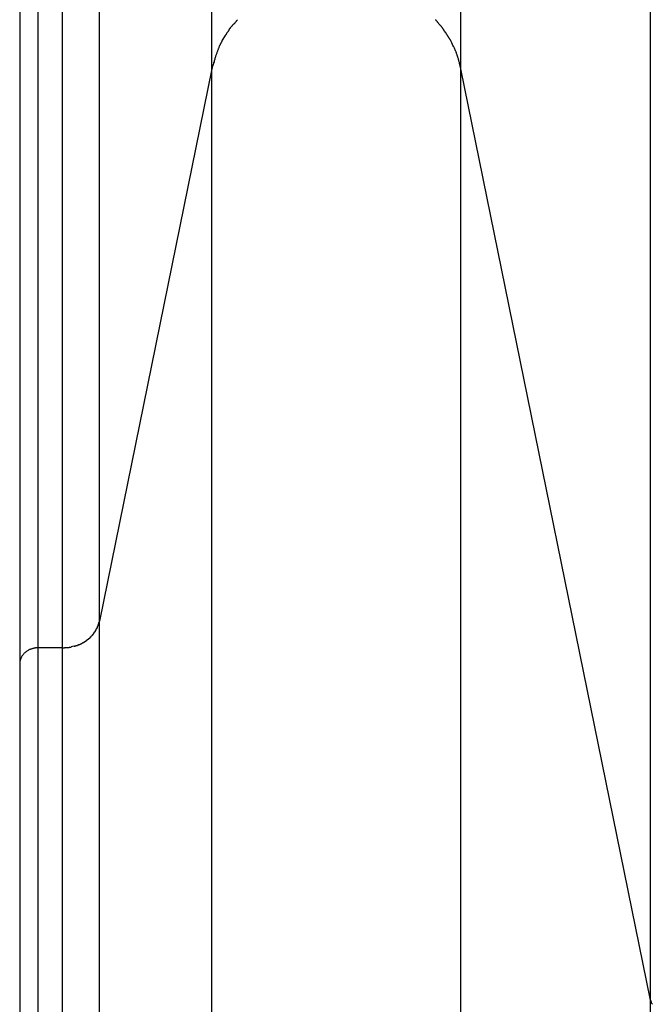
# Model space of a CAD drawing. Extents: x -61 to 61, y -53 to 53.
# Drawn here: x -4 to -3, y 33 to 34 of the extents above; entities that cross this region are included whole.
import ezdxf

# ---------------------------------------------------------------- set-up
doc = ezdxf.new("R2010")
doc.units = 0
doc.layers.get('0').update_dxf_attribs({"linetype": 'CONTINUOUS'})

msp = doc.modelspace()

# ---------------------------------------------------------------- linework, layer by layer
at = {"color": 0}
for points in [[(-3.6989, 34.0067), (-3.6989, 37.1993)], [(-3.3642, 34.0067), (-3.3642, 37.1705)], [(-3.8498, 33.2655), (-3.8498, 36.2111)], [(-3.9318, 33.2297), (-3.9318, 36.1633)], [(-3.8991, 33.2297), (-3.8991, 36.1633)], [(-3.9568, 36.1345), (-3.9568, 33.2081)], [(-3.1097, 32.757), (-3.1097, 35.5043)], [(-3.6707, 34.0657), (-3.6707, 34.0657), (-3.671, 34.0652), (-3.6713, 34.0649), (-3.6716, 34.0644), (-3.672, 34.0641), (-3.6723, 34.0635), (-3.6728, 34.0631), (-3.6731, 34.0625), (-3.6737, 34.0622), (-3.674, 34.0616), (-3.6743, 34.0611), (-3.6746, 34.0605), (-3.6752, 34.0602), (-3.6755, 34.0596), (-3.6758, 34.0593), (-3.6761, 34.0588), (-3.6764, 34.0585)], [(-3.6707, 34.0657), (-3.6707, 34.0657), (-3.671, 34.0652), (-3.6713, 34.0649), (-3.6716, 34.0644), (-3.672, 34.0641), (-3.6723, 34.0635), (-3.6728, 34.0631), (-3.6731, 34.0625), (-3.6737, 34.0622), (-3.674, 34.0616), (-3.6743, 34.0611), (-3.6746, 34.0605), (-3.6752, 34.0602), (-3.6755, 34.0596), (-3.6758, 34.0593), (-3.6761, 34.0588), (-3.6764, 34.0585)], [(-3.6646, 34.0724), (-3.6646, 34.0724), (-3.6649, 34.0718), (-3.6652, 34.0715), (-3.6655, 34.0711), (-3.6659, 34.0708), (-3.6662, 34.0702), (-3.6665, 34.0699), (-3.6668, 34.0694), (-3.6674, 34.0691), (-3.6677, 34.0685), (-3.668, 34.0682), (-3.6683, 34.0676), (-3.6689, 34.0673), (-3.6692, 34.0668), (-3.6696, 34.0665), (-3.6699, 34.0662), (-3.6705, 34.0659)], [(-3.6646, 34.0724), (-3.6646, 34.0724), (-3.6649, 34.0718), (-3.6652, 34.0715), (-3.6655, 34.0711), (-3.6659, 34.0708), (-3.6662, 34.0702), (-3.6665, 34.0699), (-3.6668, 34.0694), (-3.6674, 34.0691), (-3.6677, 34.0685), (-3.668, 34.0682), (-3.6683, 34.0676), (-3.6689, 34.0673), (-3.6692, 34.0668), (-3.6696, 34.0665), (-3.6699, 34.0662), (-3.6705, 34.0659)], [(-3.3923, 34.0655), (-3.3923, 34.0655), (-3.3926, 34.0658), (-3.3929, 34.0661), (-3.3932, 34.0664), (-3.3937, 34.067), (-3.394, 34.0673), (-3.3943, 34.0679), (-3.3946, 34.0684), (-3.3952, 34.069), (-3.3955, 34.0693), (-3.3958, 34.0699), (-3.3961, 34.0702), (-3.3967, 34.0708), (-3.397, 34.0711), (-3.3973, 34.0716), (-3.3976, 34.0719), (-3.3982, 34.0725)], [(-3.3923, 34.0655), (-3.3923, 34.0655), (-3.3926, 34.0658), (-3.3929, 34.0661), (-3.3932, 34.0664), (-3.3937, 34.067), (-3.394, 34.0673), (-3.3943, 34.0679), (-3.3946, 34.0684), (-3.3952, 34.069), (-3.3955, 34.0693), (-3.3958, 34.0699), (-3.3961, 34.0702), (-3.3967, 34.0708), (-3.397, 34.0711), (-3.3973, 34.0716), (-3.3976, 34.0719), (-3.3982, 34.0725)], [(-3.676, 34.0586), (-3.676, 34.0586), (-3.6761, 34.058), (-3.6764, 34.0577), (-3.6767, 34.0572), (-3.677, 34.0569), (-3.6773, 34.0563), (-3.6776, 34.0559), (-3.6779, 34.0553), (-3.6784, 34.055), (-3.6787, 34.0544), (-3.679, 34.0539), (-3.6793, 34.0533), (-3.6796, 34.053), (-3.6799, 34.0525), (-3.6802, 34.0522), (-3.6805, 34.0519), (-3.6808, 34.0516)], [(-3.676, 34.0586), (-3.676, 34.0586), (-3.6761, 34.058), (-3.6764, 34.0577), (-3.6767, 34.0572), (-3.677, 34.0569), (-3.6773, 34.0563), (-3.6776, 34.0559), (-3.6779, 34.0553), (-3.6784, 34.055), (-3.6787, 34.0544), (-3.679, 34.0539), (-3.6793, 34.0533), (-3.6796, 34.053), (-3.6799, 34.0525), (-3.6802, 34.0522), (-3.6805, 34.0519), (-3.6808, 34.0516)], [(-3.3872, 34.0587), (-3.3872, 34.0587), (-3.3873, 34.059), (-3.3876, 34.0595), (-3.3879, 34.0598), (-3.3882, 34.0604), (-3.3885, 34.0607), (-3.3888, 34.0613), (-3.3891, 34.0617), (-3.3895, 34.0623), (-3.3898, 34.0626), (-3.3901, 34.0631), (-3.3904, 34.0634), (-3.3909, 34.064), (-3.3912, 34.0643), (-3.3915, 34.0647), (-3.3918, 34.065), (-3.3924, 34.0656)], [(-3.3872, 34.0587), (-3.3872, 34.0587), (-3.3873, 34.059), (-3.3876, 34.0595), (-3.3879, 34.0598), (-3.3882, 34.0604), (-3.3885, 34.0607), (-3.3888, 34.0613), (-3.3891, 34.0617), (-3.3895, 34.0623), (-3.3898, 34.0626), (-3.3901, 34.0631), (-3.3904, 34.0634), (-3.3909, 34.064), (-3.3912, 34.0643), (-3.3915, 34.0647), (-3.3918, 34.065), (-3.3924, 34.0656)], [(-3.3821, 34.0513), (-3.3821, 34.0513), (-3.3822, 34.0516), (-3.3825, 34.0521), (-3.3828, 34.0524), (-3.3831, 34.053), (-3.3834, 34.0533), (-3.3837, 34.0539), (-3.384, 34.0543), (-3.3845, 34.0549), (-3.3848, 34.0552), (-3.3851, 34.0558), (-3.3854, 34.0561), (-3.3859, 34.0567), (-3.3862, 34.057), (-3.3865, 34.0576), (-3.3868, 34.058), (-3.3871, 34.0586)], [(-3.3821, 34.0513), (-3.3821, 34.0513), (-3.3822, 34.0516), (-3.3825, 34.0521), (-3.3828, 34.0524), (-3.3831, 34.053), (-3.3834, 34.0533), (-3.3837, 34.0539), (-3.384, 34.0543), (-3.3845, 34.0549), (-3.3848, 34.0552), (-3.3851, 34.0558), (-3.3854, 34.0561), (-3.3859, 34.0567), (-3.3862, 34.057), (-3.3865, 34.0576), (-3.3868, 34.058), (-3.3871, 34.0586)], [(-3.6848, 34.0452), (-3.6848, 34.0452), (-3.6848, 34.0446), (-3.6851, 34.0441), (-3.6853, 34.0435), (-3.6856, 34.0431), (-3.6859, 34.0425), (-3.6862, 34.0419), (-3.6865, 34.0413), (-3.6868, 34.0408), (-3.6871, 34.0402), (-3.6874, 34.0396), (-3.6877, 34.039), (-3.688, 34.0385), (-3.6883, 34.0379), (-3.6886, 34.0374), (-3.6889, 34.0368), (-3.6892, 34.0365)], [(-3.6848, 34.0452), (-3.6848, 34.0452), (-3.6848, 34.0446), (-3.6851, 34.0441), (-3.6853, 34.0435), (-3.6856, 34.0431), (-3.6859, 34.0425), (-3.6862, 34.0419), (-3.6865, 34.0413), (-3.6868, 34.0408), (-3.6871, 34.0402), (-3.6874, 34.0396), (-3.6877, 34.039), (-3.688, 34.0385), (-3.6883, 34.0379), (-3.6886, 34.0374), (-3.6889, 34.0368), (-3.6892, 34.0365)], [(-3.6808, 34.0516), (-3.6849, 34.0451)], [(-3.3778, 34.0443), (-3.3778, 34.0443), (-3.3778, 34.0446), (-3.3781, 34.0451), (-3.3784, 34.0454), (-3.3787, 34.046), (-3.379, 34.0463), (-3.3793, 34.0469), (-3.3796, 34.0472), (-3.3799, 34.0478), (-3.3802, 34.0481), (-3.3805, 34.0487), (-3.3808, 34.049), (-3.3811, 34.0496), (-3.3813, 34.0499), (-3.3816, 34.0505), (-3.3819, 34.0508), (-3.3822, 34.0514)], [(-3.3778, 34.0443), (-3.3778, 34.0443), (-3.3778, 34.0446), (-3.3781, 34.0451), (-3.3784, 34.0454), (-3.3787, 34.046), (-3.379, 34.0463), (-3.3793, 34.0469), (-3.3796, 34.0472), (-3.3799, 34.0478), (-3.3802, 34.0481), (-3.3805, 34.0487), (-3.3808, 34.049), (-3.3811, 34.0496), (-3.3813, 34.0499), (-3.3816, 34.0505), (-3.3819, 34.0508), (-3.3822, 34.0514)], [(-3.3744, 34.0366), (-3.3744, 34.0366), (-3.3744, 34.0369), (-3.3747, 34.0373), (-3.3747, 34.0376), (-3.375, 34.0382), (-3.375, 34.0385), (-3.3753, 34.0391), (-3.3756, 34.0397), (-3.3759, 34.0403), (-3.3759, 34.0406), (-3.3762, 34.0412), (-3.3765, 34.0417), (-3.3768, 34.0423), (-3.3768, 34.0426), (-3.3771, 34.0432), (-3.3774, 34.0436), (-3.3777, 34.0442)], [(-3.3744, 34.0366), (-3.3744, 34.0366), (-3.3744, 34.0369), (-3.3747, 34.0373), (-3.3747, 34.0376), (-3.375, 34.0382), (-3.375, 34.0385), (-3.3753, 34.0391), (-3.3756, 34.0397), (-3.3759, 34.0403), (-3.3759, 34.0406), (-3.3762, 34.0412), (-3.3765, 34.0417), (-3.3768, 34.0423), (-3.3768, 34.0426), (-3.3771, 34.0432), (-3.3774, 34.0436), (-3.3777, 34.0442)], [(-3.6888, 34.0368), (-3.6888, 34.0368), (-3.6891, 34.0359), (-3.6894, 34.035), (-3.6897, 34.0341), (-3.69, 34.0335), (-3.6903, 34.0326), (-3.6906, 34.0318), (-3.6909, 34.0309), (-3.6913, 34.0303), (-3.6916, 34.0294), (-3.6919, 34.0285), (-3.6922, 34.0276), (-3.6925, 34.027), (-3.6928, 34.0261), (-3.6931, 34.0254), (-3.6934, 34.0245), (-3.6937, 34.0239)], [(-3.6888, 34.0368), (-3.6888, 34.0368), (-3.6891, 34.0359), (-3.6894, 34.035), (-3.6897, 34.0341), (-3.69, 34.0335), (-3.6903, 34.0326), (-3.6906, 34.0318), (-3.6909, 34.0309), (-3.6913, 34.0303), (-3.6916, 34.0294), (-3.6919, 34.0285), (-3.6922, 34.0276), (-3.6925, 34.027), (-3.6928, 34.0261), (-3.6931, 34.0254), (-3.6934, 34.0245), (-3.6937, 34.0239)], [(-3.3707, 34.0292), (-3.3707, 34.0292), (-3.3707, 34.0295), (-3.3709, 34.0298), (-3.371, 34.0301), (-3.3713, 34.0307), (-3.3714, 34.0312), (-3.3717, 34.0318), (-3.372, 34.0324), (-3.3723, 34.033), (-3.3723, 34.0334), (-3.3726, 34.034), (-3.3729, 34.0346), (-3.3732, 34.0352), (-3.3732, 34.0355), (-3.3735, 34.0361), (-3.3737, 34.0364), (-3.374, 34.0369)], [(-3.3707, 34.0292), (-3.3707, 34.0292), (-3.3707, 34.0295), (-3.3709, 34.0298), (-3.371, 34.0301), (-3.3713, 34.0307), (-3.3714, 34.0312), (-3.3717, 34.0318), (-3.372, 34.0324), (-3.3723, 34.033), (-3.3723, 34.0334), (-3.3726, 34.034), (-3.3729, 34.0346), (-3.3732, 34.0352), (-3.3732, 34.0355), (-3.3735, 34.0361), (-3.3737, 34.0364), (-3.374, 34.0369)], [(-3.3682, 34.0218), (-3.3682, 34.0218), (-3.3682, 34.0221), (-3.3683, 34.0225), (-3.3683, 34.0228), (-3.3686, 34.0234), (-3.3686, 34.0237), (-3.3689, 34.0243), (-3.3691, 34.0248), (-3.3694, 34.0254), (-3.3694, 34.0257), (-3.3697, 34.0263), (-3.3697, 34.0266), (-3.37, 34.0272), (-3.37, 34.0275), (-3.3703, 34.0281), (-3.3704, 34.0285), (-3.3707, 34.0291)], [(-3.3682, 34.0218), (-3.3682, 34.0218), (-3.3682, 34.0221), (-3.3683, 34.0225), (-3.3683, 34.0228), (-3.3686, 34.0234), (-3.3686, 34.0237), (-3.3689, 34.0243), (-3.3691, 34.0248), (-3.3694, 34.0254), (-3.3694, 34.0257), (-3.3697, 34.0263), (-3.3697, 34.0266), (-3.37, 34.0272), (-3.37, 34.0275), (-3.3703, 34.0281), (-3.3704, 34.0285), (-3.3707, 34.0291)], [(-3.6938, 34.0238), (-3.6938, 34.0238), (-3.6939, 34.0228), (-3.6942, 34.0219), (-3.6945, 34.0207), (-3.6948, 34.0198), (-3.6951, 34.0185), (-3.6954, 34.0173), (-3.6957, 34.0161), (-3.6963, 34.0149), (-3.6966, 34.0135), (-3.6969, 34.0123), (-3.6972, 34.0111), (-3.6978, 34.01), (-3.6981, 34.0088), (-3.6984, 34.0078), (-3.6987, 34.0069), (-3.699, 34.0062)], [(-3.6938, 34.0238), (-3.6938, 34.0238), (-3.6939, 34.0228), (-3.6942, 34.0219), (-3.6945, 34.0207), (-3.6948, 34.0198), (-3.6951, 34.0185), (-3.6954, 34.0173), (-3.6957, 34.0161), (-3.6963, 34.0149), (-3.6966, 34.0135), (-3.6969, 34.0123), (-3.6972, 34.0111), (-3.6978, 34.01), (-3.6981, 34.0088), (-3.6984, 34.0078), (-3.6987, 34.0069), (-3.699, 34.0062)], [(-3.3662, 34.0144), (-3.3662, 34.0144), (-3.3662, 34.0147), (-3.3662, 34.0151), (-3.3662, 34.0154), (-3.3665, 34.016), (-3.3665, 34.0163), (-3.3668, 34.0169), (-3.3668, 34.0174), (-3.3671, 34.018), (-3.3671, 34.0183), (-3.3673, 34.0189), (-3.3673, 34.0193), (-3.3676, 34.0199), (-3.3676, 34.0202), (-3.3679, 34.0208), (-3.3679, 34.0211), (-3.3682, 34.0217)], [(-3.3662, 34.0144), (-3.3662, 34.0144), (-3.3662, 34.0147), (-3.3662, 34.0151), (-3.3662, 34.0154), (-3.3665, 34.016), (-3.3665, 34.0163), (-3.3668, 34.0169), (-3.3668, 34.0174), (-3.3671, 34.018), (-3.3671, 34.0183), (-3.3673, 34.0189), (-3.3673, 34.0193), (-3.3676, 34.0199), (-3.3676, 34.0202), (-3.3679, 34.0208), (-3.3679, 34.0211), (-3.3682, 34.0217)], [(-3.3642, 34.0067), (-3.3659, 34.0142)], [(-3.6989, 34.0067), (-3.8498, 33.2655)], [(-3.6989, 31.4437), (-3.6989, 34.0067)], [(-3.1097, 32.757), (-3.3642, 34.0067)], [(-3.3642, 31.4437), (-3.3642, 34.0067)], [(-3.8522, 33.2582), (-3.8522, 33.2582), (-3.8519, 33.2582), (-3.8519, 33.2582), (-3.8519, 33.2582), (-3.8519, 33.2585), (-3.8517, 33.2585), (-3.8517, 33.2587), (-3.8517, 33.2587), (-3.8517, 33.259), (-3.8514, 33.259), (-3.8514, 33.2591), (-3.8514, 33.2591), (-3.8514, 33.2594), (-3.8514, 33.2594), (-3.8514, 33.2597), (-3.8514, 33.2597), (-3.8514, 33.26)], [(-3.8522, 33.2582), (-3.8522, 33.2582), (-3.8519, 33.2582), (-3.8519, 33.2582), (-3.8519, 33.2582), (-3.8519, 33.2585), (-3.8517, 33.2585), (-3.8517, 33.2587), (-3.8517, 33.2587), (-3.8517, 33.259), (-3.8514, 33.259), (-3.8514, 33.2591), (-3.8514, 33.2591), (-3.8514, 33.2594), (-3.8514, 33.2594), (-3.8514, 33.2597), (-3.8514, 33.2597), (-3.8514, 33.26)], [(-3.8515, 33.26), (-3.8515, 33.26), (-3.8512, 33.26), (-3.8512, 33.26), (-3.8512, 33.26), (-3.8512, 33.2603), (-3.8511, 33.2603), (-3.8511, 33.2605), (-3.8511, 33.2605), (-3.8511, 33.2608), (-3.8509, 33.2608), (-3.8509, 33.261), (-3.8509, 33.261), (-3.8509, 33.2613), (-3.8509, 33.2613), (-3.8509, 33.2615), (-3.8509, 33.2615), (-3.8509, 33.2618)], [(-3.8515, 33.26), (-3.8515, 33.26), (-3.8512, 33.26), (-3.8512, 33.26), (-3.8512, 33.26), (-3.8512, 33.2603), (-3.8511, 33.2603), (-3.8511, 33.2605), (-3.8511, 33.2605), (-3.8511, 33.2608), (-3.8509, 33.2608), (-3.8509, 33.261), (-3.8509, 33.261), (-3.8509, 33.2613), (-3.8509, 33.2613), (-3.8509, 33.2615), (-3.8509, 33.2615), (-3.8509, 33.2618)], [(-3.8508, 33.2618), (-3.8508, 33.2618), (-3.8505, 33.2618), (-3.8505, 33.2618), (-3.8505, 33.2618), (-3.8505, 33.2621), (-3.8504, 33.2621), (-3.8504, 33.2624), (-3.8504, 33.2624), (-3.8504, 33.2627), (-3.8503, 33.2627), (-3.8503, 33.2629), (-3.8503, 33.2629), (-3.8503, 33.2632), (-3.8503, 33.2632), (-3.8503, 33.2634), (-3.8503, 33.2634), (-3.8503, 33.2637)], [(-3.8508, 33.2618), (-3.8508, 33.2618), (-3.8505, 33.2618), (-3.8505, 33.2618), (-3.8505, 33.2618), (-3.8505, 33.2621), (-3.8504, 33.2621), (-3.8504, 33.2624), (-3.8504, 33.2624), (-3.8504, 33.2627), (-3.8503, 33.2627), (-3.8503, 33.2629), (-3.8503, 33.2629), (-3.8503, 33.2632), (-3.8503, 33.2632), (-3.8503, 33.2634), (-3.8503, 33.2634), (-3.8503, 33.2637)], [(-3.8499, 33.2655), (-3.8503, 33.2637)], [(-3.8498, 31.4437), (-3.8498, 33.2655)], [(-3.8603, 33.246), (-3.8603, 33.246), (-3.86, 33.246), (-3.86, 33.246), (-3.8598, 33.246), (-3.8598, 33.2462), (-3.8595, 33.2462), (-3.8595, 33.2463), (-3.8594, 33.2463), (-3.8594, 33.2466), (-3.8591, 33.2466), (-3.8591, 33.2466), (-3.8589, 33.2466), (-3.8589, 33.2469), (-3.8587, 33.2469), (-3.8587, 33.2472), (-3.8587, 33.2472), (-3.8587, 33.2475)], [(-3.8603, 33.246), (-3.8603, 33.246), (-3.86, 33.246), (-3.86, 33.246), (-3.8598, 33.246), (-3.8598, 33.2462), (-3.8595, 33.2462), (-3.8595, 33.2463), (-3.8594, 33.2463), (-3.8594, 33.2466), (-3.8591, 33.2466), (-3.8591, 33.2466), (-3.8589, 33.2466), (-3.8589, 33.2469), (-3.8587, 33.2469), (-3.8587, 33.2472), (-3.8587, 33.2472), (-3.8587, 33.2475)], [(-3.8587, 33.2475), (-3.8587, 33.2475), (-3.8584, 33.2475), (-3.8584, 33.2475), (-3.8582, 33.2475), (-3.8582, 33.2478), (-3.8579, 33.2478), (-3.8579, 33.248), (-3.8579, 33.248), (-3.8579, 33.2483), (-3.8576, 33.2483), (-3.8576, 33.2483), (-3.8576, 33.2483), (-3.8576, 33.2486), (-3.8574, 33.2486), (-3.8574, 33.2489), (-3.8574, 33.2489), (-3.8574, 33.2492)], [(-3.8587, 33.2475), (-3.8587, 33.2475), (-3.8584, 33.2475), (-3.8584, 33.2475), (-3.8582, 33.2475), (-3.8582, 33.2478), (-3.8579, 33.2478), (-3.8579, 33.248), (-3.8579, 33.248), (-3.8579, 33.2483), (-3.8576, 33.2483), (-3.8576, 33.2483), (-3.8576, 33.2483), (-3.8576, 33.2486), (-3.8574, 33.2486), (-3.8574, 33.2489), (-3.8574, 33.2489), (-3.8574, 33.2492)], [(-3.8575, 33.2493), (-3.8575, 33.2493), (-3.8572, 33.2493), (-3.8572, 33.2493), (-3.857, 33.2493), (-3.857, 33.2496), (-3.8567, 33.2496), (-3.8567, 33.2498), (-3.8567, 33.2498), (-3.8567, 33.2501), (-3.8564, 33.2501), (-3.8564, 33.2501), (-3.8564, 33.2501), (-3.8564, 33.2504), (-3.8562, 33.2504), (-3.8562, 33.2507), (-3.8562, 33.2507), (-3.8562, 33.251)], [(-3.8575, 33.2493), (-3.8575, 33.2493), (-3.8572, 33.2493), (-3.8572, 33.2493), (-3.857, 33.2493), (-3.857, 33.2496), (-3.8567, 33.2496), (-3.8567, 33.2498), (-3.8567, 33.2498), (-3.8567, 33.2501), (-3.8564, 33.2501), (-3.8564, 33.2501), (-3.8564, 33.2501), (-3.8564, 33.2504), (-3.8562, 33.2504), (-3.8562, 33.2507), (-3.8562, 33.2507), (-3.8562, 33.251)], [(-3.8562, 33.251), (-3.8562, 33.251), (-3.8559, 33.251), (-3.8559, 33.251), (-3.8559, 33.251), (-3.8559, 33.2513), (-3.8556, 33.2513), (-3.8556, 33.2515), (-3.8556, 33.2515), (-3.8556, 33.2518), (-3.8553, 33.2518), (-3.8553, 33.2518), (-3.8553, 33.2518), (-3.8553, 33.2521), (-3.855, 33.2521), (-3.855, 33.2524), (-3.855, 33.2524), (-3.855, 33.2527)], [(-3.8562, 33.251), (-3.8562, 33.251), (-3.8559, 33.251), (-3.8559, 33.251), (-3.8559, 33.251), (-3.8559, 33.2513), (-3.8556, 33.2513), (-3.8556, 33.2515), (-3.8556, 33.2515), (-3.8556, 33.2518), (-3.8553, 33.2518), (-3.8553, 33.2518), (-3.8553, 33.2518), (-3.8553, 33.2521), (-3.855, 33.2521), (-3.855, 33.2524), (-3.855, 33.2524), (-3.855, 33.2527)], [(-3.855, 33.2526), (-3.855, 33.2526), (-3.8547, 33.2526), (-3.8547, 33.2526), (-3.8547, 33.2526), (-3.8547, 33.2529), (-3.8544, 33.2529), (-3.8544, 33.2531), (-3.8544, 33.2531), (-3.8544, 33.2534), (-3.8541, 33.2534), (-3.8541, 33.2536), (-3.8541, 33.2536), (-3.8541, 33.2539), (-3.8539, 33.2539), (-3.8539, 33.2542), (-3.8539, 33.2542), (-3.8539, 33.2545)], [(-3.855, 33.2526), (-3.855, 33.2526), (-3.8547, 33.2526), (-3.8547, 33.2526), (-3.8547, 33.2526), (-3.8547, 33.2529), (-3.8544, 33.2529), (-3.8544, 33.2531), (-3.8544, 33.2531), (-3.8544, 33.2534), (-3.8541, 33.2534), (-3.8541, 33.2536), (-3.8541, 33.2536), (-3.8541, 33.2539), (-3.8539, 33.2539), (-3.8539, 33.2542), (-3.8539, 33.2542), (-3.8539, 33.2545)], [(-3.8539, 33.2546), (-3.8539, 33.2546), (-3.8536, 33.2546), (-3.8536, 33.2546), (-3.8536, 33.2546), (-3.8536, 33.2549), (-3.8534, 33.2549), (-3.8534, 33.2551), (-3.8534, 33.2551), (-3.8534, 33.2554), (-3.8531, 33.2554), (-3.8531, 33.2554), (-3.8531, 33.2554), (-3.8531, 33.2557), (-3.8531, 33.2557), (-3.8531, 33.256), (-3.8531, 33.256), (-3.8531, 33.2563)], [(-3.8539, 33.2546), (-3.8539, 33.2546), (-3.8536, 33.2546), (-3.8536, 33.2546), (-3.8536, 33.2546), (-3.8536, 33.2549), (-3.8534, 33.2549), (-3.8534, 33.2551), (-3.8534, 33.2551), (-3.8534, 33.2554), (-3.8531, 33.2554), (-3.8531, 33.2554), (-3.8531, 33.2554), (-3.8531, 33.2557), (-3.8531, 33.2557), (-3.8531, 33.256), (-3.8531, 33.256), (-3.8531, 33.2563)], [(-3.853, 33.2562), (-3.853, 33.2562), (-3.8527, 33.2562), (-3.8527, 33.2562), (-3.8527, 33.2562), (-3.8527, 33.2565), (-3.8525, 33.2565), (-3.8525, 33.2568), (-3.8525, 33.2568), (-3.8525, 33.2571), (-3.8522, 33.2571), (-3.8522, 33.2573), (-3.8522, 33.2573), (-3.8522, 33.2576), (-3.8522, 33.2576), (-3.8522, 33.2579), (-3.8522, 33.2579), (-3.8522, 33.2582)], [(-3.853, 33.2562), (-3.853, 33.2562), (-3.8527, 33.2562), (-3.8527, 33.2562), (-3.8527, 33.2562), (-3.8527, 33.2565), (-3.8525, 33.2565), (-3.8525, 33.2568), (-3.8525, 33.2568), (-3.8525, 33.2571), (-3.8522, 33.2571), (-3.8522, 33.2573), (-3.8522, 33.2573), (-3.8522, 33.2576), (-3.8522, 33.2576), (-3.8522, 33.2579), (-3.8522, 33.2579), (-3.8522, 33.2582)], [(-3.8814, 33.2327), (-3.8814, 33.2327), (-3.8811, 33.2327), (-3.8811, 33.2327), (-3.8808, 33.2327), (-3.8808, 33.2327), (-3.8805, 33.2327), (-3.8805, 33.2327), (-3.8802, 33.2327), (-3.8802, 33.2329), (-3.8799, 33.2329), (-3.8798, 33.2329), (-3.8795, 33.2329), (-3.8795, 33.233), (-3.8792, 33.233), (-3.8792, 33.233), (-3.8791, 33.233), (-3.8791, 33.2333)], [(-3.8814, 33.2327), (-3.8814, 33.2327), (-3.8811, 33.2327), (-3.8811, 33.2327), (-3.8808, 33.2327), (-3.8808, 33.2327), (-3.8805, 33.2327), (-3.8805, 33.2327), (-3.8802, 33.2327), (-3.8802, 33.2329), (-3.8799, 33.2329), (-3.8798, 33.2329), (-3.8795, 33.2329), (-3.8795, 33.233), (-3.8792, 33.233), (-3.8792, 33.233), (-3.8791, 33.233), (-3.8791, 33.2333)], [(-3.8792, 33.2335), (-3.8792, 33.2335), (-3.8789, 33.2335), (-3.8789, 33.2335), (-3.8786, 33.2335), (-3.8786, 33.2335), (-3.8783, 33.2335), (-3.8783, 33.2335), (-3.878, 33.2335), (-3.878, 33.2338), (-3.8777, 33.2338), (-3.8777, 33.2338), (-3.8774, 33.2338), (-3.8774, 33.2341), (-3.8771, 33.2341), (-3.8771, 33.2341), (-3.877, 33.2341), (-3.877, 33.2344)], [(-3.8792, 33.2335), (-3.8792, 33.2335), (-3.8789, 33.2335), (-3.8789, 33.2335), (-3.8786, 33.2335), (-3.8786, 33.2335), (-3.8783, 33.2335), (-3.8783, 33.2335), (-3.878, 33.2335), (-3.878, 33.2338), (-3.8777, 33.2338), (-3.8777, 33.2338), (-3.8774, 33.2338), (-3.8774, 33.2341), (-3.8771, 33.2341), (-3.8771, 33.2341), (-3.877, 33.2341), (-3.877, 33.2344)], [(-3.8771, 33.2341), (-3.8771, 33.2341), (-3.8768, 33.2341), (-3.8768, 33.2341), (-3.8765, 33.2341), (-3.8765, 33.2343), (-3.8762, 33.2343), (-3.8762, 33.2343), (-3.8759, 33.2343), (-3.8759, 33.2346), (-3.8756, 33.2346), (-3.8756, 33.2346), (-3.8753, 33.2346), (-3.8753, 33.2348), (-3.875, 33.2348), (-3.875, 33.2348), (-3.8749, 33.2348), (-3.8749, 33.2351)], [(-3.8771, 33.2341), (-3.8771, 33.2341), (-3.8768, 33.2341), (-3.8768, 33.2341), (-3.8765, 33.2341), (-3.8765, 33.2343), (-3.8762, 33.2343), (-3.8762, 33.2343), (-3.8759, 33.2343), (-3.8759, 33.2346), (-3.8756, 33.2346), (-3.8756, 33.2346), (-3.8753, 33.2346), (-3.8753, 33.2348), (-3.875, 33.2348), (-3.875, 33.2348), (-3.8749, 33.2348), (-3.8749, 33.2351)], [(-3.8749, 33.2352), (-3.8749, 33.2352), (-3.8746, 33.2352), (-3.8746, 33.2352), (-3.8744, 33.2352), (-3.8744, 33.2353), (-3.8741, 33.2353), (-3.8741, 33.2353), (-3.8739, 33.2353), (-3.8739, 33.2356), (-3.8736, 33.2356), (-3.8736, 33.2356), (-3.8733, 33.2356), (-3.8733, 33.2358), (-3.873, 33.2358), (-3.873, 33.2358), (-3.8729, 33.2358), (-3.8729, 33.2361)], [(-3.8749, 33.2352), (-3.8749, 33.2352), (-3.8746, 33.2352), (-3.8746, 33.2352), (-3.8744, 33.2352), (-3.8744, 33.2353), (-3.8741, 33.2353), (-3.8741, 33.2353), (-3.8739, 33.2353), (-3.8739, 33.2356), (-3.8736, 33.2356), (-3.8736, 33.2356), (-3.8733, 33.2356), (-3.8733, 33.2358), (-3.873, 33.2358), (-3.873, 33.2358), (-3.8729, 33.2358), (-3.8729, 33.2361)], [(-3.8729, 33.2362), (-3.8729, 33.2362), (-3.8726, 33.2362), (-3.8726, 33.2362), (-3.8723, 33.2362), (-3.8723, 33.2364), (-3.872, 33.2364), (-3.872, 33.2365), (-3.8717, 33.2365), (-3.8717, 33.2368), (-3.8714, 33.2368), (-3.8714, 33.2368), (-3.8711, 33.2368), (-3.8711, 33.2371), (-3.8708, 33.2371), (-3.8708, 33.2371), (-3.8707, 33.2371), (-3.8707, 33.2374)], [(-3.8729, 33.2362), (-3.8729, 33.2362), (-3.8726, 33.2362), (-3.8726, 33.2362), (-3.8723, 33.2362), (-3.8723, 33.2364), (-3.872, 33.2364), (-3.872, 33.2365), (-3.8717, 33.2365), (-3.8717, 33.2368), (-3.8714, 33.2368), (-3.8714, 33.2368), (-3.8711, 33.2368), (-3.8711, 33.2371), (-3.8708, 33.2371), (-3.8708, 33.2371), (-3.8707, 33.2371), (-3.8707, 33.2374)], [(-3.8708, 33.2373), (-3.8708, 33.2373), (-3.8705, 33.2373), (-3.8705, 33.2373), (-3.8703, 33.2373), (-3.8703, 33.2375), (-3.87, 33.2375), (-3.87, 33.2375), (-3.8698, 33.2375), (-3.8698, 33.2378), (-3.8695, 33.2378), (-3.8695, 33.2378), (-3.8692, 33.2378), (-3.8692, 33.2381), (-3.8689, 33.2381), (-3.8689, 33.2382), (-3.8689, 33.2382), (-3.8689, 33.2385)], [(-3.8708, 33.2373), (-3.8708, 33.2373), (-3.8705, 33.2373), (-3.8705, 33.2373), (-3.8703, 33.2373), (-3.8703, 33.2375), (-3.87, 33.2375), (-3.87, 33.2375), (-3.8698, 33.2375), (-3.8698, 33.2378), (-3.8695, 33.2378), (-3.8695, 33.2378), (-3.8692, 33.2378), (-3.8692, 33.2381), (-3.8689, 33.2381), (-3.8689, 33.2382), (-3.8689, 33.2382), (-3.8689, 33.2385)], [(-3.8688, 33.2386), (-3.8688, 33.2386), (-3.8685, 33.2386), (-3.8685, 33.2386), (-3.8682, 33.2386), (-3.8682, 33.2388), (-3.8679, 33.2388), (-3.8679, 33.2388), (-3.8678, 33.2388), (-3.8678, 33.2391), (-3.8675, 33.2391), (-3.8675, 33.2391), (-3.8672, 33.2391), (-3.8672, 33.2394), (-3.8669, 33.2394), (-3.8669, 33.2396), (-3.8669, 33.2396), (-3.8669, 33.2399)], [(-3.8688, 33.2386), (-3.8688, 33.2386), (-3.8685, 33.2386), (-3.8685, 33.2386), (-3.8682, 33.2386), (-3.8682, 33.2388), (-3.8679, 33.2388), (-3.8679, 33.2388), (-3.8678, 33.2388), (-3.8678, 33.2391), (-3.8675, 33.2391), (-3.8675, 33.2391), (-3.8672, 33.2391), (-3.8672, 33.2394), (-3.8669, 33.2394), (-3.8669, 33.2396), (-3.8669, 33.2396), (-3.8669, 33.2399)], [(-3.8671, 33.24), (-3.8671, 33.24), (-3.8668, 33.24), (-3.8668, 33.24), (-3.8665, 33.24), (-3.8665, 33.2402), (-3.8662, 33.2402), (-3.8662, 33.2402), (-3.8661, 33.2402), (-3.8661, 33.2405), (-3.8658, 33.2405), (-3.8658, 33.2405), (-3.8655, 33.2405), (-3.8655, 33.2408), (-3.8652, 33.2408), (-3.8652, 33.241), (-3.8652, 33.241), (-3.8652, 33.2413)], [(-3.8671, 33.24), (-3.8671, 33.24), (-3.8668, 33.24), (-3.8668, 33.24), (-3.8665, 33.24), (-3.8665, 33.2402), (-3.8662, 33.2402), (-3.8662, 33.2402), (-3.8661, 33.2402), (-3.8661, 33.2405), (-3.8658, 33.2405), (-3.8658, 33.2405), (-3.8655, 33.2405), (-3.8655, 33.2408), (-3.8652, 33.2408), (-3.8652, 33.241), (-3.8652, 33.241), (-3.8652, 33.2413)], [(-3.8652, 33.2412), (-3.8652, 33.2412), (-3.8649, 33.2412), (-3.8649, 33.2412), (-3.8646, 33.2412), (-3.8646, 33.2415), (-3.8643, 33.2415), (-3.8643, 33.2416), (-3.8642, 33.2416), (-3.8642, 33.2419), (-3.8639, 33.2419), (-3.8639, 33.2419), (-3.8637, 33.2419), (-3.8637, 33.2422), (-3.8634, 33.2422), (-3.8634, 33.2424), (-3.8634, 33.2424), (-3.8634, 33.2427)], [(-3.8652, 33.2412), (-3.8652, 33.2412), (-3.8649, 33.2412), (-3.8649, 33.2412), (-3.8646, 33.2412), (-3.8646, 33.2415), (-3.8643, 33.2415), (-3.8643, 33.2416), (-3.8642, 33.2416), (-3.8642, 33.2419), (-3.8639, 33.2419), (-3.8639, 33.2419), (-3.8637, 33.2419), (-3.8637, 33.2422), (-3.8634, 33.2422), (-3.8634, 33.2424), (-3.8634, 33.2424), (-3.8634, 33.2427)], [(-3.8633, 33.2427), (-3.8633, 33.2427), (-3.863, 33.2427), (-3.863, 33.2427), (-3.8627, 33.2427), (-3.8627, 33.243), (-3.8624, 33.243), (-3.8624, 33.2432), (-3.8623, 33.2432), (-3.8623, 33.2435), (-3.862, 33.2435), (-3.862, 33.2436), (-3.8619, 33.2436), (-3.8619, 33.2439), (-3.8617, 33.2439), (-3.8617, 33.2441), (-3.8617, 33.2441), (-3.8617, 33.2444)], [(-3.8633, 33.2427), (-3.8633, 33.2427), (-3.863, 33.2427), (-3.863, 33.2427), (-3.8627, 33.2427), (-3.8627, 33.243), (-3.8624, 33.243), (-3.8624, 33.2432), (-3.8623, 33.2432), (-3.8623, 33.2435), (-3.862, 33.2435), (-3.862, 33.2436), (-3.8619, 33.2436), (-3.8619, 33.2439), (-3.8617, 33.2439), (-3.8617, 33.2441), (-3.8617, 33.2441), (-3.8617, 33.2444)], [(-3.8618, 33.2443), (-3.8618, 33.2443), (-3.8615, 33.2443), (-3.8615, 33.2443), (-3.8613, 33.2443), (-3.8613, 33.2446), (-3.861, 33.2446), (-3.861, 33.2448), (-3.861, 33.2448), (-3.861, 33.2451), (-3.8607, 33.2451), (-3.8607, 33.2451), (-3.8606, 33.2451), (-3.8606, 33.2454), (-3.8604, 33.2454), (-3.8604, 33.2456), (-3.8604, 33.2456), (-3.8604, 33.2459)], [(-3.8618, 33.2443), (-3.8618, 33.2443), (-3.8615, 33.2443), (-3.8615, 33.2443), (-3.8613, 33.2443), (-3.8613, 33.2446), (-3.861, 33.2446), (-3.861, 33.2448), (-3.861, 33.2448), (-3.861, 33.2451), (-3.8607, 33.2451), (-3.8607, 33.2451), (-3.8606, 33.2451), (-3.8606, 33.2454), (-3.8604, 33.2454), (-3.8604, 33.2456), (-3.8604, 33.2456), (-3.8604, 33.2459)], [(-3.9318, 33.2297), (-3.9325, 33.2297), (-3.9332, 33.2297), (-3.9339, 33.2297), (-3.9346, 33.2296), (-3.9354, 33.2295), (-3.9362, 33.2294), (-3.9369, 33.2293), (-3.9376, 33.2292), (-3.9384, 33.2289), (-3.9391, 33.2288), (-3.9399, 33.2285), (-3.9406, 33.2284), (-3.9414, 33.228), (-3.9421, 33.2278), (-3.9428, 33.2275), (-3.9435, 33.2272), (-3.9443, 33.2268), (-3.9449, 33.2264), (-3.9456, 33.2261), (-3.9463, 33.2257), (-3.947, 33.2252), (-3.9476, 33.2248), (-3.9483, 33.2244), (-3.9488, 33.2239), (-3.9495, 33.2234), (-3.95, 33.2228), (-3.9506, 33.2224), (-3.9511, 33.2218), (-3.9516, 33.2212), (-3.9521, 33.2207), (-3.9526, 33.22), (-3.953, 33.2195), (-3.9535, 33.2188), (-3.9539, 33.2183), (-3.9542, 33.2176), (-3.9545, 33.217), (-3.9548, 33.2164), (-3.9552, 33.2157), (-3.9554, 33.2151), (-3.9556, 33.2144), (-3.9559, 33.2138), (-3.9561, 33.2132)], [(-3.8991, 33.2297), (-3.9318, 33.2297)], [(-3.9318, 31.4437), (-3.9318, 33.2297)], [(-3.8991, 31.4437), (-3.8991, 33.2297)], [(-3.8989, 33.2297), (-3.8989, 33.2297), (-3.8985, 33.2297), (-3.8982, 33.2297), (-3.8979, 33.2297), (-3.8976, 33.2297), (-3.8971, 33.2297), (-3.8968, 33.2297), (-3.8965, 33.2297), (-3.8962, 33.2299), (-3.8957, 33.2299), (-3.8954, 33.2299), (-3.8951, 33.2299), (-3.8948, 33.23), (-3.8945, 33.23), (-3.8943, 33.23), (-3.894, 33.23), (-3.894, 33.2302)], [(-3.8989, 33.2297), (-3.8989, 33.2297), (-3.8985, 33.2297), (-3.8982, 33.2297), (-3.8979, 33.2297), (-3.8976, 33.2297), (-3.8971, 33.2297), (-3.8968, 33.2297), (-3.8965, 33.2297), (-3.8962, 33.2299), (-3.8957, 33.2299), (-3.8954, 33.2299), (-3.8951, 33.2299), (-3.8948, 33.23), (-3.8945, 33.23), (-3.8943, 33.23), (-3.894, 33.23), (-3.894, 33.2302)], [(-3.8942, 33.2301), (-3.8942, 33.2301), (-3.8939, 33.2301), (-3.8936, 33.2301), (-3.8933, 33.2301), (-3.893, 33.2301), (-3.8927, 33.2301), (-3.8924, 33.2301), (-3.8921, 33.2301), (-3.8921, 33.2302), (-3.8918, 33.2302), (-3.8915, 33.2302), (-3.8912, 33.2302), (-3.8912, 33.2302), (-3.8909, 33.2302), (-3.8907, 33.2302), (-3.8904, 33.2302), (-3.8904, 33.2304)], [(-3.8942, 33.2301), (-3.8942, 33.2301), (-3.8939, 33.2301), (-3.8936, 33.2301), (-3.8933, 33.2301), (-3.893, 33.2301), (-3.8927, 33.2301), (-3.8924, 33.2301), (-3.8921, 33.2301), (-3.8921, 33.2302), (-3.8918, 33.2302), (-3.8915, 33.2302), (-3.8912, 33.2302), (-3.8912, 33.2302), (-3.8909, 33.2302), (-3.8907, 33.2302), (-3.8904, 33.2302), (-3.8904, 33.2304)], [(-3.8903, 33.2304), (-3.8903, 33.2304), (-3.89, 33.2304), (-3.8899, 33.2304), (-3.8896, 33.2304), (-3.8896, 33.2304), (-3.8893, 33.2304), (-3.8893, 33.2304), (-3.889, 33.2304), (-3.889, 33.2306), (-3.8887, 33.2306), (-3.8886, 33.2306), (-3.8883, 33.2306), (-3.8883, 33.2306), (-3.888, 33.2306), (-3.888, 33.2306), (-3.8878, 33.2306), (-3.8878, 33.2308)], [(-3.8903, 33.2304), (-3.8903, 33.2304), (-3.89, 33.2304), (-3.8899, 33.2304), (-3.8896, 33.2304), (-3.8896, 33.2304), (-3.8893, 33.2304), (-3.8893, 33.2304), (-3.889, 33.2304), (-3.889, 33.2306), (-3.8887, 33.2306), (-3.8886, 33.2306), (-3.8883, 33.2306), (-3.8883, 33.2306), (-3.888, 33.2306), (-3.888, 33.2306), (-3.8878, 33.2306), (-3.8878, 33.2308)], [(-3.8837, 33.2319), (-3.8859, 33.2313), (-3.8878, 33.2308)], [(-3.8838, 33.232), (-3.8838, 33.232), (-3.8835, 33.232), (-3.8834, 33.232), (-3.8831, 33.232), (-3.8831, 33.232), (-3.8828, 33.232), (-3.8828, 33.232), (-3.8825, 33.232), (-3.8825, 33.2322), (-3.8822, 33.2322), (-3.8821, 33.2322), (-3.8818, 33.2322), (-3.8818, 33.2322), (-3.8815, 33.2322), (-3.8815, 33.2322), (-3.8814, 33.2322), (-3.8814, 33.2325)], [(-3.8838, 33.232), (-3.8838, 33.232), (-3.8835, 33.232), (-3.8834, 33.232), (-3.8831, 33.232), (-3.8831, 33.232), (-3.8828, 33.232), (-3.8828, 33.232), (-3.8825, 33.232), (-3.8825, 33.2322), (-3.8822, 33.2322), (-3.8821, 33.2322), (-3.8818, 33.2322), (-3.8818, 33.2322), (-3.8815, 33.2322), (-3.8815, 33.2322), (-3.8814, 33.2322), (-3.8814, 33.2325)], [(-3.9567, 33.2095), (-3.9568, 33.208)], [(-3.9568, 33.208), (-3.9568, 33.1729), (-3.9568, 33.1356), (-3.9568, 33.0961), (-3.9568, 33.0542), (-3.9568, 33.0102), (-3.9568, 32.9641), (-3.9568, 32.9158), (-3.9568, 32.8655), (-3.9568, 32.8131), (-3.9568, 32.7589), (-3.9568, 32.7029)], [(-3.9566, 33.2106), (-3.9566, 33.2106), (-3.9566, 33.2103), (-3.9566, 33.2103), (-3.9566, 33.2103), (-3.9566, 33.2103), (-3.9566, 33.21), (-3.9566, 33.21), (-3.9566, 33.21), (-3.9566, 33.21), (-3.9566, 33.2097), (-3.9566, 33.2097), (-3.9566, 33.2097), (-3.9566, 33.2097), (-3.9566, 33.2095), (-3.9566, 33.2095), (-3.9566, 33.2095), (-3.9567, 33.2095)], [(-3.9566, 33.2106), (-3.9566, 33.2106), (-3.9566, 33.2103), (-3.9566, 33.2103), (-3.9566, 33.2103), (-3.9566, 33.2103), (-3.9566, 33.21), (-3.9566, 33.21), (-3.9566, 33.21), (-3.9566, 33.21), (-3.9566, 33.2097), (-3.9566, 33.2097), (-3.9566, 33.2097), (-3.9566, 33.2097), (-3.9566, 33.2095), (-3.9566, 33.2095), (-3.9566, 33.2095), (-3.9567, 33.2095)], [(-3.9563, 33.2125), (-3.9564, 33.2119), (-3.9565, 33.2113)], [(-3.9565, 33.2113), (-3.9565, 33.2113), (-3.9565, 33.211), (-3.9565, 33.211), (-3.9565, 33.211), (-3.9565, 33.211), (-3.9565, 33.2108), (-3.9565, 33.2108), (-3.9565, 33.2108), (-3.9565, 33.2108), (-3.9565, 33.2106), (-3.9565, 33.2106), (-3.9565, 33.2106), (-3.9565, 33.2106), (-3.9565, 33.2106), (-3.9565, 33.2106), (-3.9565, 33.2106), (-3.9565, 33.2106)], [(-3.9565, 33.2113), (-3.9565, 33.2113), (-3.9565, 33.211), (-3.9565, 33.211), (-3.9565, 33.211), (-3.9565, 33.211), (-3.9565, 33.2108), (-3.9565, 33.2108), (-3.9565, 33.2108), (-3.9565, 33.2108), (-3.9565, 33.2106), (-3.9565, 33.2106), (-3.9565, 33.2106), (-3.9565, 33.2106), (-3.9565, 33.2106), (-3.9565, 33.2106), (-3.9565, 33.2106), (-3.9565, 33.2106)], [(-3.9561, 33.2131), (-3.9561, 33.2131), (-3.9561, 33.2128), (-3.9561, 33.2128), (-3.9561, 33.2128), (-3.9561, 33.2128), (-3.9561, 33.2127), (-3.9561, 33.2127), (-3.9561, 33.2127), (-3.9561, 33.2127), (-3.9561, 33.2124), (-3.9561, 33.2124), (-3.9561, 33.2124), (-3.9561, 33.2124), (-3.9561, 33.2124), (-3.9561, 33.2124), (-3.9561, 33.2124), (-3.9562, 33.2124)], [(-3.9561, 33.2131), (-3.9561, 33.2131), (-3.9561, 33.2128), (-3.9561, 33.2128), (-3.9561, 33.2128), (-3.9561, 33.2128), (-3.9561, 33.2127), (-3.9561, 33.2127), (-3.9561, 33.2127), (-3.9561, 33.2127), (-3.9561, 33.2124), (-3.9561, 33.2124), (-3.9561, 33.2124), (-3.9561, 33.2124), (-3.9561, 33.2124), (-3.9561, 33.2124), (-3.9561, 33.2124), (-3.9562, 33.2124)], [(-3.1098, 32.757), (-3.1098, 32.757), (-3.1095, 32.7567), (-3.1095, 32.7567), (-3.1095, 32.7565), (-3.1095, 32.7565), (-3.1094, 32.7562), (-3.1094, 32.7562), (-3.1094, 32.7561), (-3.1094, 32.7561), (-3.1091, 32.7558), (-3.1091, 32.7558), (-3.1091, 32.7556), (-3.1091, 32.7556), (-3.1091, 32.7553), (-3.1091, 32.7553), (-3.1091, 32.7553), (-3.1091, 32.7553)], [(-3.1098, 32.757), (-3.1098, 32.757), (-3.1095, 32.7567), (-3.1095, 32.7567), (-3.1095, 32.7565), (-3.1095, 32.7565), (-3.1094, 32.7562), (-3.1094, 32.7562), (-3.1094, 32.7561), (-3.1094, 32.7561), (-3.1091, 32.7558), (-3.1091, 32.7558), (-3.1091, 32.7556), (-3.1091, 32.7556), (-3.1091, 32.7553), (-3.1091, 32.7553), (-3.1091, 32.7553), (-3.1091, 32.7553)], [(-3.1097, 31.4437), (-3.1097, 32.757)], [(-3.1092, 32.7553), (-3.1092, 32.7553), (-3.1089, 32.755), (-3.1089, 32.755), (-3.1089, 32.755), (-3.1089, 32.755), (-3.1089, 32.7547), (-3.1089, 32.7547), (-3.1089, 32.7547), (-3.1089, 32.7547), (-3.1087, 32.7544), (-3.1087, 32.7544), (-3.1087, 32.7544), (-3.1087, 32.7544), (-3.1087, 32.7541), (-3.1087, 32.7541), (-3.1087, 32.7541), (-3.1087, 32.7541)], [(-3.1092, 32.7553), (-3.1092, 32.7553), (-3.1089, 32.755), (-3.1089, 32.755), (-3.1089, 32.755), (-3.1089, 32.755), (-3.1089, 32.7547), (-3.1089, 32.7547), (-3.1089, 32.7547), (-3.1089, 32.7547), (-3.1087, 32.7544), (-3.1087, 32.7544), (-3.1087, 32.7544), (-3.1087, 32.7544), (-3.1087, 32.7541), (-3.1087, 32.7541), (-3.1087, 32.7541), (-3.1087, 32.7541)], [(-3.1087, 32.7541), (-3.1087, 32.7541), (-3.1085, 32.7538), (-3.1085, 32.7538), (-3.1085, 32.7538), (-3.1085, 32.7538), (-3.1085, 32.7535), (-3.1085, 32.7535), (-3.1085, 32.7535), (-3.1085, 32.7535), (-3.1083, 32.7533), (-3.1083, 32.7533), (-3.1083, 32.7533), (-3.1083, 32.7533), (-3.1083, 32.7533), (-3.1083, 32.7533), (-3.1083, 32.7533), (-3.1083, 32.7533)], [(-3.1087, 32.7541), (-3.1087, 32.7541), (-3.1085, 32.7538), (-3.1085, 32.7538), (-3.1085, 32.7538), (-3.1085, 32.7538), (-3.1085, 32.7535), (-3.1085, 32.7535), (-3.1085, 32.7535), (-3.1085, 32.7535), (-3.1083, 32.7533), (-3.1083, 32.7533), (-3.1083, 32.7533), (-3.1083, 32.7533), (-3.1083, 32.7533), (-3.1083, 32.7533), (-3.1083, 32.7533), (-3.1083, 32.7533)], [(-3.1081, 32.7526), (-3.1084, 32.7533)], [(-3.108, 32.7526), (-3.108, 32.7526), (-3.1077, 32.7523), (-3.1077, 32.7523), (-3.1077, 32.7523), (-3.1077, 32.7523), (-3.1077, 32.7522), (-3.1077, 32.7522), (-3.1077, 32.7522), (-3.1077, 32.7522), (-3.1076, 32.752), (-3.1076, 32.752), (-3.1076, 32.752), (-3.1076, 32.752), (-3.1076, 32.752), (-3.1076, 32.752), (-3.1076, 32.752), (-3.1076, 32.752)], [(-3.108, 32.7526), (-3.108, 32.7526), (-3.1077, 32.7523), (-3.1077, 32.7523), (-3.1077, 32.7523), (-3.1077, 32.7523), (-3.1077, 32.7522), (-3.1077, 32.7522), (-3.1077, 32.7522), (-3.1077, 32.7522), (-3.1076, 32.752), (-3.1076, 32.752), (-3.1076, 32.752), (-3.1076, 32.752), (-3.1076, 32.752), (-3.1076, 32.752), (-3.1076, 32.752), (-3.1076, 32.752)], [(-3.1075, 32.752), (-3.1075, 32.752), (-3.1073, 32.7517), (-3.1073, 32.7517), (-3.1073, 32.7517), (-3.1073, 32.7517), (-3.1073, 32.7515), (-3.1073, 32.7515), (-3.1073, 32.7515), (-3.1073, 32.7515), (-3.1071, 32.7513), (-3.1071, 32.7513), (-3.1071, 32.7513), (-3.1071, 32.7513), (-3.1071, 32.7513), (-3.1071, 32.7513), (-3.1071, 32.7513), (-3.1071, 32.7513)], [(-3.1075, 32.752), (-3.1075, 32.752), (-3.1073, 32.7517), (-3.1073, 32.7517), (-3.1073, 32.7517), (-3.1073, 32.7517), (-3.1073, 32.7515), (-3.1073, 32.7515), (-3.1073, 32.7515), (-3.1073, 32.7515), (-3.1071, 32.7513), (-3.1071, 32.7513), (-3.1071, 32.7513), (-3.1071, 32.7513), (-3.1071, 32.7513), (-3.1071, 32.7513), (-3.1071, 32.7513), (-3.1071, 32.7513)]]:
    msp.add_lwpolyline(points, dxfattribs=at)

doc.saveas('drawing.dxf')
